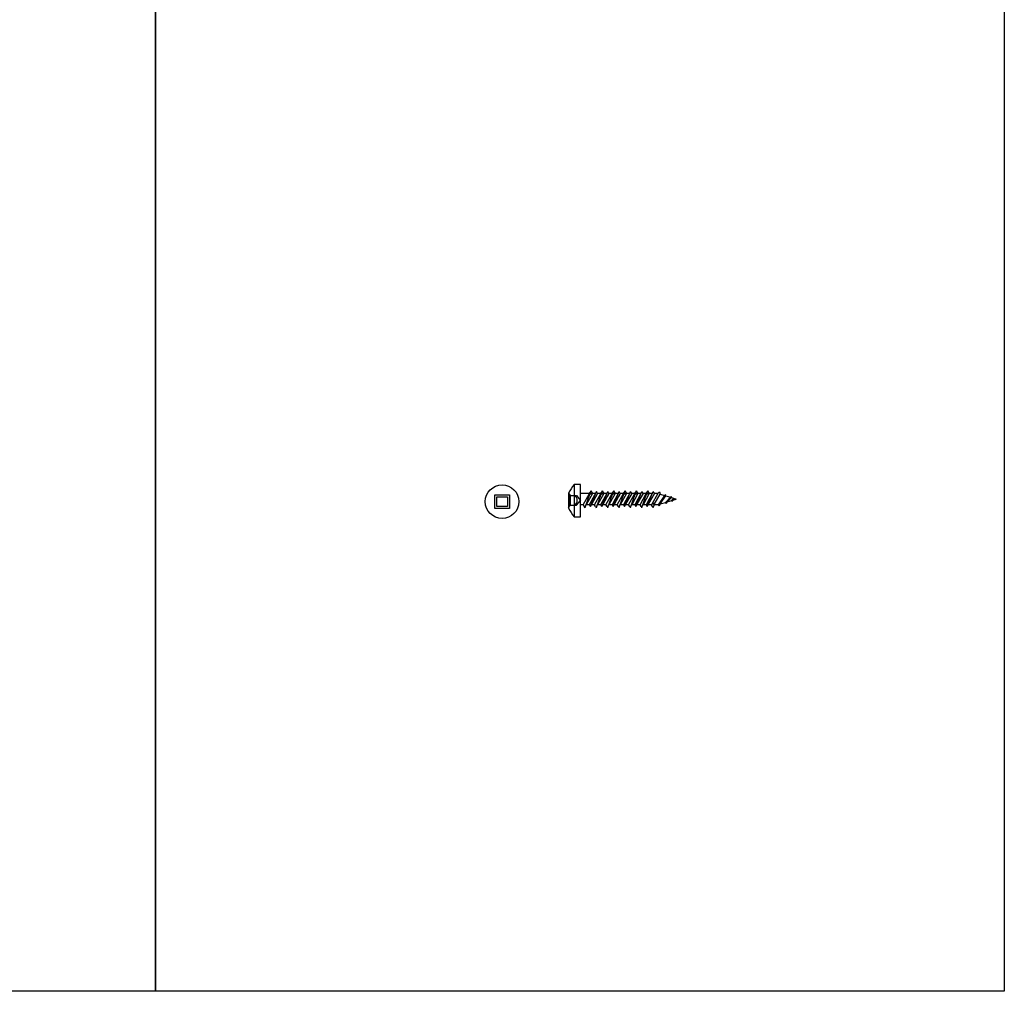
# Model space of a CAD drawing. Units: inches. Extents: x 56.9 to 126.3, y -32.4 to -11.6.
# Drawn here: x 90.2 to 100.3, y -32.4 to -22.4 of the extents above; entities that cross this region are included whole.
import ezdxf

# ---------------------------------------------------------------- set-up
doc = ezdxf.new("R2010")
doc.units = ezdxf.units.IN
doc.header["$MEASUREMENT"] = 0
doc.layers.add('Z_DIMS', color=6, linetype='Continuous')
doc.layers.add('Z_PROFILE', color=4, linetype='Continuous')

# ---------------------------------------------------------------- blocks, each defined once
blk = doc.blocks.new('POST CAP SCREW')
at = {"layer": 'Z_PROFILE'}
for p, q in [((95.801, -27.259), (95.801, -27.414)), ((95.801, -27.26), (95.82, -27.285)), ((96.088, -27.245), (96.014, -27.378)), ((96.03, -27.237), (96.015, -27.264)), ((96.015, -27.264), (96.022, -27.254)), ((96.022, -27.254), (96.043, -27.268)), ((96.025, -27.396), (96.088, -27.245)), ((96.03, -27.237), (96.046, -27.264)), ((96.099, -27.264), (96.088, -27.245)), ((96.146, -27.237), (96.131, -27.264)), ((96.131, -27.264), (96.138, -27.254)), ((96.138, -27.254), (96.159, -27.268)), ((96.141, -27.396), (96.204, -27.245)), ((96.146, -27.237), (96.162, -27.264)), ((96.177, -27.31), (96.204, -27.245)), ((96.193, -27.265), (96.204, -27.245)), ((96.193, -27.265), (96.204, -27.245)), ((96.199, -27.258), (96.204, -27.245)), ((96.199, -27.255), (96.204, -27.245)), ((96.215, -27.264), (96.204, -27.245)), ((96.215, -27.264), (96.204, -27.245)), ((96.215, -27.264), (96.204, -27.245)), ((96.262, -27.237), (96.247, -27.264)), ((96.247, -27.264), (96.254, -27.254)), ((96.254, -27.254), (96.275, -27.268)), ((96.257, -27.396), (96.32, -27.245)), ((96.262, -27.237), (96.278, -27.264)), ((96.293, -27.31), (96.32, -27.245)), ((96.309, -27.265), (96.32, -27.245)), ((96.309, -27.265), (96.32, -27.245)), ((96.315, -27.258), (96.32, -27.245)), ((96.315, -27.255), (96.32, -27.245)), ((96.331, -27.264), (96.32, -27.245)), ((96.331, -27.264), (96.32, -27.245)), ((96.331, -27.264), (96.32, -27.245)), ((96.431, -27.255), (96.362, -27.378)), ((96.378, -27.237), (96.363, -27.264)), ((96.363, -27.264), (96.37, -27.254)), ((96.37, -27.254), (96.391, -27.268)), ((96.373, -27.396), (96.436, -27.245)), ((96.378, -27.237), (96.394, -27.264)), ((96.409, -27.31), (96.436, -27.245)), ((96.431, -27.258), (96.436, -27.245)), ((96.431, -27.255), (96.436, -27.245)), ((96.447, -27.264), (96.436, -27.245)), ((96.447, -27.264), (96.436, -27.245)), ((96.447, -27.264), (96.436, -27.245)), ((96.494, -27.237), (96.479, -27.264)), ((96.479, -27.264), (96.486, -27.254)), ((96.486, -27.254), (96.507, -27.268)), ((96.489, -27.396), (96.552, -27.245)), ((96.494, -27.237), (96.51, -27.264)), ((96.525, -27.31), (96.552, -27.245)), ((96.541, -27.265), (96.552, -27.245)), ((96.541, -27.265), (96.552, -27.245)), ((96.563, -27.264), (96.552, -27.245)), ((96.563, -27.264), (96.552, -27.245)), ((96.61, -27.237), (96.595, -27.264)), ((96.595, -27.264), (96.602, -27.254)), ((96.602, -27.254), (96.623, -27.268)), ((96.605, -27.396), (96.668, -27.245)), ((96.61, -27.237), (96.626, -27.264)), ((96.657, -27.265), (96.668, -27.245)), ((96.679, -27.264), (96.668, -27.245)), ((96.732, -27.247), (96.715, -27.265)), ((96.732, -27.247), (96.738, -27.271)), ((95.812, -27.274), (95.812, -27.395)), ((95.82, -27.285), (95.882, -27.285)), ((95.82, -27.285), (95.82, -27.384)), ((95.882, -27.285), (95.924, -27.335)), ((95.882, -27.384), (95.924, -27.335)), ((96.015, -27.264), (95.924, -27.264)), ((95.952, -27.378), (96.015, -27.264)), ((96.015, -27.274), (95.968, -27.412)), ((96.046, -27.264), (95.983, -27.378)), ((96.043, -27.268), (96.015, -27.264)), ((96.015, -27.274), (96.015, -27.264)), ((96.043, -27.268), (96.015, -27.274)), ((96.099, -27.264), (96.037, -27.377)), ((96.078, -27.264), (96.046, -27.264)), ((96.068, -27.378), (96.131, -27.264)), ((96.131, -27.274), (96.084, -27.412)), ((96.162, -27.264), (96.099, -27.378)), ((96.131, -27.264), (96.099, -27.264)), ((96.193, -27.265), (96.13, -27.378)), ((96.159, -27.268), (96.131, -27.264)), ((96.131, -27.274), (96.131, -27.264)), ((96.159, -27.268), (96.131, -27.274)), ((96.215, -27.264), (96.153, -27.377)), ((96.194, -27.264), (96.162, -27.264)), ((96.215, -27.264), (96.177, -27.332)), ((96.194, -27.264), (96.177, -27.264)), ((96.193, -27.265), (96.177, -27.294)), ((96.184, -27.378), (96.247, -27.264)), ((96.215, -27.264), (96.199, -27.293)), ((96.247, -27.274), (96.2, -27.412)), ((96.278, -27.264), (96.215, -27.378)), ((96.247, -27.264), (96.215, -27.264)), ((96.309, -27.265), (96.246, -27.378)), ((96.275, -27.268), (96.247, -27.264)), ((96.247, -27.274), (96.247, -27.264)), ((96.275, -27.268), (96.247, -27.274)), ((96.331, -27.264), (96.269, -27.377)), ((96.31, -27.264), (96.278, -27.264)), ((96.331, -27.264), (96.293, -27.332)), ((96.31, -27.264), (96.293, -27.264)), ((96.309, -27.265), (96.293, -27.294)), ((96.3, -27.378), (96.363, -27.264)), ((96.331, -27.264), (96.315, -27.293)), ((96.363, -27.274), (96.316, -27.412)), ((96.394, -27.264), (96.331, -27.378)), ((96.363, -27.264), (96.331, -27.264)), ((96.391, -27.268), (96.363, -27.264)), ((96.363, -27.274), (96.363, -27.264)), ((96.391, -27.268), (96.363, -27.274)), ((96.447, -27.264), (96.385, -27.377)), ((96.426, -27.264), (96.394, -27.264)), ((96.447, -27.264), (96.409, -27.332)), ((96.426, -27.264), (96.409, -27.264)), ((96.416, -27.378), (96.479, -27.264)), ((96.447, -27.264), (96.431, -27.293)), ((96.479, -27.274), (96.432, -27.412)), ((96.51, -27.264), (96.447, -27.378)), ((96.479, -27.264), (96.447, -27.264)), ((96.541, -27.265), (96.478, -27.378)), ((96.507, -27.268), (96.479, -27.264)), ((96.479, -27.274), (96.479, -27.264)), ((96.507, -27.268), (96.479, -27.274)), ((96.563, -27.264), (96.501, -27.377)), ((96.542, -27.264), (96.51, -27.264)), ((96.563, -27.264), (96.525, -27.332)), ((96.542, -27.264), (96.525, -27.264)), ((96.541, -27.265), (96.525, -27.294)), ((96.532, -27.378), (96.595, -27.264)), ((96.595, -27.274), (96.548, -27.412)), ((96.626, -27.264), (96.563, -27.378)), ((96.595, -27.264), (96.563, -27.264)), ((96.657, -27.265), (96.594, -27.378)), ((96.623, -27.268), (96.595, -27.264)), ((96.595, -27.274), (96.595, -27.264)), ((96.623, -27.268), (96.595, -27.274)), ((96.679, -27.264), (96.617, -27.377)), ((96.658, -27.264), (96.626, -27.264)), ((96.715, -27.265), (96.648, -27.378)), ((96.656, -27.363), (96.684, -27.36)), ((96.677, -27.377), (96.738, -27.27)), ((96.715, -27.264), (96.679, -27.264)), ((96.716, -27.264), (96.679, -27.264)), ((96.684, -27.36), (96.681, -27.37)), ((96.781, -27.284), (96.719, -27.378)), ((96.792, -27.273), (96.727, -27.39)), ((96.737, -27.371), (96.796, -27.288)), ((96.737, -27.371), (96.792, -27.355)), ((96.738, -27.27), (96.781, -27.284)), ((96.781, -27.284), (96.792, -27.273)), ((96.796, -27.288), (96.792, -27.273)), ((96.843, -27.302), (96.792, -27.355)), ((96.792, -27.355), (96.798, -27.366)), ((96.796, -27.288), (96.843, -27.302)), ((96.798, -27.366), (96.853, -27.294)), ((96.855, -27.306), (96.811, -27.349)), ((96.811, -27.349), (96.856, -27.335)), ((96.843, -27.302), (96.853, -27.294)), ((96.855, -27.306), (96.853, -27.294)), ((96.855, -27.306), (96.903, -27.321)), ((96.856, -27.335), (96.858, -27.331)), ((96.856, -27.335), (96.862, -27.344)), ((96.858, -27.331), (96.861, -27.328)), ((96.861, -27.328), (96.863, -27.325)), ((96.869, -27.331), (96.862, -27.344)), ((96.863, -27.325), (96.866, -27.322)), ((96.866, -27.322), (96.874, -27.318)), ((96.866, -27.322), (96.866, -27.322)), ((96.869, -27.331), (96.903, -27.321)), ((96.869, -27.331), (96.871, -27.33)), ((96.871, -27.33), (96.873, -27.329)), ((96.873, -27.329), (96.874, -27.327)), ((96.874, -27.318), (96.883, -27.318)), ((96.874, -27.327), (96.876, -27.326)), ((96.876, -27.326), (96.882, -27.324)), ((96.876, -27.326), (96.876, -27.326)), ((96.882, -27.324), (96.889, -27.322)), ((96.883, -27.318), (96.893, -27.319)), ((96.889, -27.322), (96.896, -27.321)), ((96.893, -27.319), (96.903, -27.321)), ((96.896, -27.321), (96.903, -27.321)), ((95.801, -27.409), (95.82, -27.384)), ((95.82, -27.384), (95.882, -27.384)), ((95.952, -27.378), (95.924, -27.378)), ((95.952, -27.378), (95.968, -27.412)), ((95.975, -27.391), (95.983, -27.378)), ((95.975, -27.391), (95.983, -27.378)), ((96.014, -27.378), (95.983, -27.378)), ((96.014, -27.378), (96.025, -27.396)), ((96.037, -27.377), (96.025, -27.396)), ((96.068, -27.378), (96.036, -27.378)), ((96.079, -27.396), (96.068, -27.378)), ((96.079, -27.396), (96.084, -27.412)), ((96.091, -27.391), (96.099, -27.378)), ((96.13, -27.378), (96.099, -27.378)), ((96.13, -27.378), (96.141, -27.396)), ((96.153, -27.377), (96.141, -27.396)), ((96.184, -27.378), (96.152, -27.378)), ((96.195, -27.396), (96.184, -27.378)), ((96.195, -27.396), (96.2, -27.412)), ((96.199, -27.408), (96.2, -27.412)), ((96.207, -27.391), (96.215, -27.378)), ((96.207, -27.391), (96.215, -27.378)), ((96.246, -27.378), (96.215, -27.378)), ((96.246, -27.378), (96.257, -27.396)), ((96.269, -27.377), (96.257, -27.396)), ((96.3, -27.378), (96.268, -27.378)), ((96.311, -27.396), (96.3, -27.378)), ((96.311, -27.396), (96.316, -27.412)), ((96.315, -27.408), (96.316, -27.412)), ((96.323, -27.391), (96.331, -27.378)), ((96.323, -27.391), (96.331, -27.378)), ((96.362, -27.378), (96.331, -27.378)), ((96.362, -27.378), (96.373, -27.396)), ((96.385, -27.377), (96.373, -27.396)), ((96.416, -27.378), (96.384, -27.378)), ((96.427, -27.396), (96.416, -27.378)), ((96.427, -27.396), (96.432, -27.412)), ((96.431, -27.408), (96.432, -27.412)), ((96.439, -27.391), (96.447, -27.378)), ((96.439, -27.391), (96.447, -27.378)), ((96.478, -27.378), (96.447, -27.378)), ((96.478, -27.378), (96.489, -27.396)), ((96.501, -27.377), (96.489, -27.396)), ((96.532, -27.378), (96.5, -27.378)), ((96.543, -27.396), (96.532, -27.378)), ((96.543, -27.396), (96.548, -27.412)), ((96.555, -27.391), (96.563, -27.378)), ((96.594, -27.378), (96.563, -27.378)), ((96.594, -27.378), (96.605, -27.396)), ((96.617, -27.377), (96.605, -27.396)), ((96.648, -27.378), (96.616, -27.378)), ((96.658, -27.396), (96.648, -27.378)), ((96.681, -27.37), (96.656, -27.363)), ((96.676, -27.379), (96.656, -27.363)), ((96.658, -27.396), (96.663, -27.412)), ((96.665, -27.405), (96.663, -27.412)), ((96.676, -27.379), (96.665, -27.405)), ((96.677, -27.377), (96.676, -27.379)), ((96.719, -27.378), (96.727, -27.39)), ((96.727, -27.39), (96.737, -27.371))]:
    blk.add_line(p, q, dxfattribs=at)
for points in [[(95.924, -27.171), (95.859, -27.171), (95.859, -27.503), (95.924, -27.503)], [(95.049, -27.278), (95.197, -27.278), (95.197, -27.417), (95.049, -27.417)], [(95.069, -27.297), (95.177, -27.297), (95.177, -27.397), (95.069, -27.397)]]:
    blk.add_lwpolyline(points, close=True, dxfattribs=at)
blk.add_lwpolyline([(96.719, -27.378), (96.674, -27.378)], dxfattribs=at)
blk.add_circle((95.123, -27.347), 0.172, dxfattribs=at)
for centre, radius, start, end in [((96.442, -27.608), 0.729, 143.1597, 151.4961), ((95.84, -27.332), 0.0501, 356.8686, 67.5299), ((95.84, -27.337), 0.0501, 292.4701, 3.1314), ((96.442, -27.066), 0.729, 208.5039, 216.8403)]:
    blk.add_arc(centre, radius, start, end, dxfattribs=at)

msp = doc.modelspace()

# ---------------------------------------------------------------- linework, layer by layer
at = {"layer": 'Z_DIMS'}
for points in [[(82.90808, -21.95896), (91.58107, -21.95896), (91.58107, -32.35264), (82.90808, -32.35264)], [(91.58107, -21.95896), (100.25406, -21.95896), (100.25406, -32.35264), (91.58107, -32.35264)]]:
    msp.add_lwpolyline(points, close=True, dxfattribs=at)

# ---------------------------------------------------------------- block references
msp.add_blockref('POST CAP SCREW', (0, 0), dxfattribs=at)

doc.saveas('drawing.dxf')
